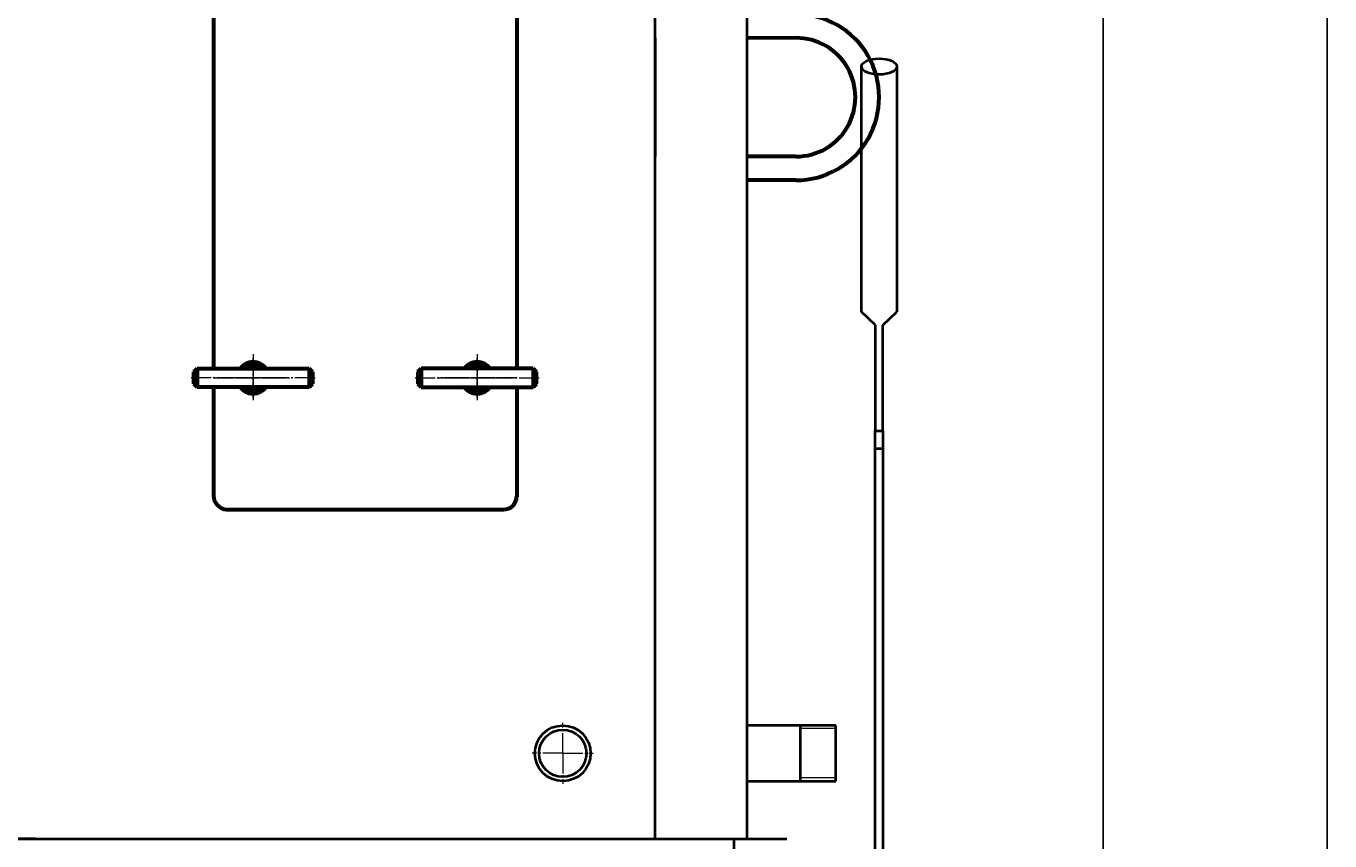
# Model space of a CAD drawing. Units: millimetres. Extents: x -543 to 7422, y -3712 to 3067.
# Drawn here: x 6433 to 7422, y 398 to 1017 of the extents above; entities that cross this region are included whole.
import ezdxf

# ---------------------------------------------------------------- set-up
doc = ezdxf.new("R2010")
doc.units = ezdxf.units.MM
for name, pattern in [('K5LT32770', [0]), ('K5LT32773', [0]), ('K5LT_AXLED', [19.7, 15.2, -1.5, 1.5, -1.5]), ('K5LT_BASIC', [0]), ('K5LT_THIN', [0])]:
    doc.linetypes.add(name, pattern=pattern)
doc.styles.add('KDIMTEXTSTYLE', font='GOST_AU.SHX', dxfattribs={"width": 0.96, "oblique": 15, "height": 5})
doc.dimstyles.new('KDIMSTYLE (1.00)', dxfattribs={"dimtxt": 5, "dimasz": 1, "dimexe": 2, "dimexo": 0, "dimgap": 1, "dimtad": 1, "dimtxsty": 'KDIMTEXTSTYLE', "dimsah": 1, "dimcen": 0, "dimdle": 1, "dimadec": 0, "dimazin": 0, "dimtfac": 0.667, "dimtmove": 0, "dimatfit": 3, "dimfxl": 1, "dimtvp": 1, "dimtolj": 1, "dimtzin": 0, "dimarcsym": 0})

# ---------------------------------------------------------------- blocks, each defined once
blk = doc.blocks.new('U25')
at = {"color": 30, "linetype": 'K5LT_AXLED', "lineweight": 18, "true_color": 0xff8000}
for q in [(6840, 488.15), (6816.85, 465), (6840, 441.85), (6863.15, 465)]:
    blk.add_line((6840, 465), q, dxfattribs=at)
blk = doc.blocks.new('KDIMARROW_01')
blk.add_hatch(color=0).paths.add_polyline_path([(0, 0), (-5, 0.66), (-4.5, 0), (-5, -0.66)])
at = {"color": 0, "linetype": 'K5LT_THIN', "lineweight": 18}
for p, q in [((-4.5, 0), (-5, 0.66)), ((-5, 0.66), (0, 0)), ((0, 0), (-5, -0.66)), ((-5, -0.66), (-4.5, 0)), ((0, 0), (-1, 0))]:
    blk.add_line(p, q, dxfattribs=at)
blk = doc.blocks.new('U115')
at = {"color": 5, "linetype": 'K5LT_BASIC', "lineweight": 60, "true_color": 0x0000ff}
for p, q in [((6560.02, 754.5), (6562.52, 757)), ((6560.02, 745.5), (6560.02, 754.5)), ((6562.52, 757), (6647.52, 757)), ((6562.52, 757), (6562.52, 743)), ((6647.52, 757), (6647.52, 743)), ((6647.52, 757), (6650.02, 754.5)), ((6650.02, 754.5), (6650.02, 745.5)), ((6562.52, 743), (6560.02, 745.5)), ((6647.52, 743), (6562.52, 743)), ((6650.02, 745.5), (6647.52, 743))]:
    blk.add_line(p, q, dxfattribs=at)
at = {"color": 30, "linetype": 'K5LT_AXLED', "lineweight": 18, "true_color": 0xff8000}
blk.add_line((6652.02, 750), (6558.02, 750), dxfattribs=at)
blk = doc.blocks.new('U116')
at = {"color": 30, "linetype": 'K5LT_AXLED', "lineweight": 18, "true_color": 0xff8000}
for p, q in [((6605.02, 762), (6605.02, 738)), ((6591.63, 750), (6618.42, 750))]:
    blk.add_line(p, q, dxfattribs=at)
at = {"color": 5, "linetype": 'K5LT_BASIC', "lineweight": 60, "true_color": 0x0000ff}
for p, q in [((6598.67, 757), (6599.83, 759)), ((6599.83, 759), (6610.22, 759)), ((6610.22, 759), (6611.37, 757)), ((6599.83, 741), (6598.67, 743)), ((6611.37, 743), (6610.22, 741)), ((6610.22, 741), (6599.83, 741))]:
    blk.add_line(p, q, dxfattribs=at)
for start, end in [(54.95621, 125.04379), (234.95621, 305.04379)]:
    blk.add_arc((6605.02, 750), 8.55, start, end, dxfattribs=at)
blk = doc.blocks.new('U117')
at = {"color": 30, "linetype": 'K5LT_AXLED', "lineweight": 18, "true_color": 0xff8000}
for p, q in [((6605.02, 735), (6605.02, 765)), ((6620.02, 750), (6590.02, 750))]:
    blk.add_line(p, q, dxfattribs=at)
at = {"color": 5, "linetype": 'K5LT_BASIC', "lineweight": 60, "true_color": 0x0000ff}
for start, end in [(35.68533, 144.31467), (215.68533, 324.31467)]:
    blk.add_arc((6605.02, 750), 12, start, end, dxfattribs=at)
blk = doc.blocks.new('U118')
at = {"color": 30, "linetype": 'K5LT_AXLED', "lineweight": 18, "true_color": 0xff8000}
for p, q in [((6775.02, 768), (6775.02, 732)), ((6745.02, 750), (6805.02, 750))]:
    blk.add_line(p, q, dxfattribs=at)
blk = doc.blocks.new('U119')
at = {"color": 5, "linetype": 'K5LT_BASIC', "lineweight": 60, "true_color": 0x0000ff}
for p, q in [((6732.52, 757), (6730.02, 754.5)), ((6730.02, 754.5), (6730.02, 745.5)), ((6732.52, 757), (6732.52, 743)), ((6817.52, 757), (6732.52, 757)), ((6817.52, 757), (6817.52, 743)), ((6820.02, 754.5), (6817.52, 757)), ((6820.02, 745.5), (6820.02, 754.5)), ((6730.02, 745.5), (6732.52, 743)), ((6732.52, 743), (6817.52, 743)), ((6817.52, 743), (6820.02, 745.5))]:
    blk.add_line(p, q, dxfattribs=at)
at = {"color": 30, "linetype": 'K5LT_AXLED', "lineweight": 18, "true_color": 0xff8000}
blk.add_line((6728.02, 750), (6822.02, 750), dxfattribs=at)
blk = doc.blocks.new('U120')
at = {"color": 30, "linetype": 'K5LT_AXLED', "lineweight": 18, "true_color": 0xff8000}
for p, q in [((6775.02, 762), (6775.02, 738)), ((6788.42, 750), (6761.63, 750))]:
    blk.add_line(p, q, dxfattribs=at)
at = {"color": 5, "linetype": 'K5LT_BASIC', "lineweight": 60, "true_color": 0x0000ff}
for p, q in [((6769.83, 759), (6768.67, 757)), ((6780.22, 759), (6769.83, 759)), ((6781.37, 757), (6780.22, 759)), ((6768.67, 743), (6769.83, 741)), ((6780.22, 741), (6781.37, 743)), ((6769.83, 741), (6780.22, 741))]:
    blk.add_line(p, q, dxfattribs=at)
for start, end in [(54.95621, 125.04379), (234.95621, 305.04379)]:
    blk.add_arc((6775.02, 750), 8.55, start, end, dxfattribs=at)
blk = doc.blocks.new('U121')
at = {"color": 30, "linetype": 'K5LT_AXLED', "lineweight": 18, "true_color": 0xff8000}
for p, q in [((6775.02, 735), (6775.02, 765)), ((6760.02, 750), (6790.02, 750))]:
    blk.add_line(p, q, dxfattribs=at)
at = {"color": 5, "linetype": 'K5LT_BASIC', "lineweight": 60, "true_color": 0x0000ff}
for start, end in [(35.68533, 144.31467), (215.68533, 324.31467)]:
    blk.add_arc((6775.02, 750), 12, start, end, dxfattribs=at)

msp = doc.modelspace()

# ---------------------------------------------------------------- linework, layer by layer
at = {"color": 5, "linetype": 'K5LT32770', "lineweight": 40, "true_color": 0x0000ff}
for p, q in [((6980, 399.997), (6979.999, 2680)), ((6909.999, 399.997), (6909.999, 2620)), ((6909.999, 1007.997), (6909.999, 917.997)), ((7066.598, 800.03), (7066.598, 986.221)), ((7093.398, 986.221), (7093.398, 800.03)), ((7077.198, 790.03), (7066.598, 800.03)), ((7082.798, 790.03), (7093.398, 800.03)), ((7077.198, 709.647), (7077.198, 790.03)), ((7082.798, 709.647), (7082.798, 790.03)), ((7076.998, 267.863), (7076.998, 709.647)), ((7076.998, 709.647), (7082.998, 709.647)), ((7077.198, 709.647), (7082.798, 709.647)), ((7082.998, 86.59), (7082.998, 709.647)), ((7076.998, 696.29), (7082.998, 696.29)), ((7047.066, 486.147), (6980, 486.147)), ((7020.066, 486.147), (7020.066, 443.847)), ((7047.066, 443.847), (7047.066, 486.147)), ((6980, 443.847), (7047.066, 443.847)), ((5206, 399.997), (7010.001, 399.997)), ((6440, 399.997), (5272.677, 399.997)), ((6440, 399.997), (6770, 399.997)), ((6740, 399.997), (6940, 399.997)), ((6969.998, 0), (6969.998, 399.997))]:
    msp.add_line(p, q, dxfattribs=at)
at = {"color": 5, "linetype": 'K5LT_BASIC', "lineweight": 60, "true_color": 0x0000ff}
for p, q in [((6575.023, 1142.997), (6575.023, 848.03)), ((6805.023, 1142.997), (6805.023, 756.997)), ((7016.975, 1007.997), (6980, 1007.922)), ((7016.975, 917.997), (6980, 917.965)), ((7016.975, 899.997), (6980, 900.038)), ((6575.023, 848.03), (6575.023, 756.997)), ((6575.023, 742.997), (6575.023, 659.997)), ((6805.023, 742.997), (6805.023, 734.601)), ((6805.023, 734.601), (6805.023, 659.601)), ((6585, 649.997), (6795, 649.997))]:
    msp.add_line(p, q, dxfattribs=at)
at = {"color": 30, "linetype": 'K5LT_AXLED', "lineweight": 18, "true_color": 0xff8000}
for p, q in [((6605.023, 767.997), (6605.023, 731.997)), ((6775.023, 767.997), (6775.023, 731.997)), ((6575.023, 749.997), (6635.023, 749.997)), ((6805.023, 749.997), (6745.023, 749.997))]:
    msp.add_line(p, q, dxfattribs=at)
at = {"color": 7, "linetype": 'K5LT32773', "lineweight": 20}
for p, q in [((7047.066, 483.897), (7020.066, 483.897)), ((7020.066, 446.597), (7047.066, 446.597))]:
    msp.add_line(p, q, dxfattribs=at)
at = {"color": 5, "linetype": 'K5LT32770', "lineweight": 40, "true_color": 0x0000ff}
for radius in [21.15, 17.95]:
    msp.add_circle((6840, 464.997), radius, dxfattribs=at)
at = {"color": 5, "linetype": 'K5LT_BASIC', "lineweight": 60, "true_color": 0x0000ff}
for centre, radius, start, end in [((7017.007, 962.997), 63, 269.971128, 90.028872), ((7017.02, 962.997), 45, 269.943412, 90.056588), ((6585.71, 660.688), 10.714, 181.572198, 266.202075), ((6795, 659.997), 10, 270, 0)]:
    msp.add_arc(centre, radius, start, end, dxfattribs=at)
at = {"color": 5, "linetype": 'K5LT32770', "lineweight": 40, "true_color": 0x0000ff}
msp.add_ellipse((7079.998, 986.221), major_axis=(-13.4, 0), ratio=0.4539905, dxfattribs=at)

# ---------------------------------------------------------------- block references
for name in ['U117', 'U116', 'U118', 'U121', 'U120', 'U115', 'U119', 'U25']:
    msp.add_blockref(name, (0, 0))

# ---------------------------------------------------------------- dimensions: what is measured, and where the dimension line sits
at = {"color": 7}
for base, p1, p2, location, text in [((7420, 2813.997), (6772.967, 0), (6680.551, 2813.997), (7420, 1406.999), '\\H5.0;\\W0.965;\\Q15;\\Q15;\\H100.00;2814\\H5.0;\\W0.965;\\Q15;'), ((7250, 0), (6905.999, 2680), (6969.998, 0), (7250, 1340), '\\H5.0;\\W0.965;\\Q15;\\Q15;\\H100.00;2680\\H5.0;\\W0.965;\\Q15;')]:
    msp.add_linear_dim(base=base, p1=p1, p2=p2, angle=90, location=location, text=text, dimstyle='KDIMSTYLE (1.00)', override={"dimexo": 0, "dimblk1": 'KDIMARROW_01', "dimblk2": 'KDIMARROW_01', "dimse1": 0, "dimse2": 0, "dimclrt": 7, "dimtolj": 1}, dxfattribs=at).render()

doc.saveas('drawing.dxf')
